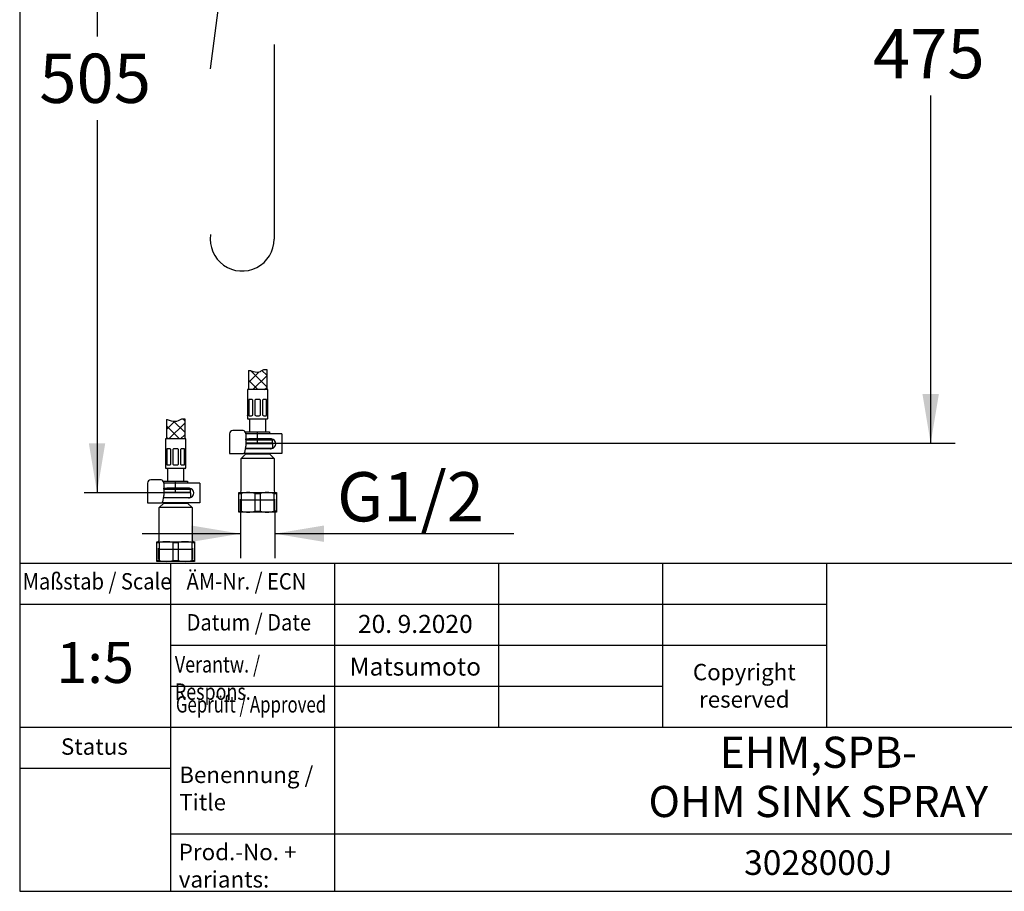
# Paper-space layout 'Layout1' of a CAD drawing. Units: millimetres. Extents: x 7 to 203, y 5 to 291.
# Drawn here: x 7 to 127, y 5 to 111 of the extents above; entities that cross this region are included whole.
import ezdxf
from ezdxf.enums import TextEntityAlignment as Align
from ezdxf.lldxf.tags import DXFTag

# ---------------------------------------------------------------- set-up
doc = ezdxf.new("R2010")
doc.units = ezdxf.units.MM
for name, color, linetype in [('Default', 7, 'Continuous'), ('Layer17', 7, 'Continuous'), ('Layer3', 7, 'Continuous'), ('Layer7', 7, 'Continuous'), ('MDS_Layer_19', 7, 'Continuous'), ('MDS_Layer_20', 7, 'Continuous'), ('Standard', 7, 'Continuous'), ('ﾃﾞﾌｫﾙﾄ', 7, 'Continuous')]:
    doc.layers.add(name, color=color, linetype=linetype)
doc.styles.add('SEACAD_Arial', font='arial.ttf')
tags = doc.linetypes.add('CENTER2', pattern=[28.575, 19.05, -3.175, 3.175, -3.175]).pattern_tags.tags
tags[10:11] = [DXFTag(74, 4), DXFTag(75, 0), DXFTag(340, '0'), DXFTag(46, 0.0), DXFTag(50, 0.0), DXFTag(44, 0.0), DXFTag(45, 0.0)]
tags[8:9] = [DXFTag(74, 4), DXFTag(75, 0), DXFTag(340, '0'), DXFTag(46, 0.0), DXFTag(50, 0.0), DXFTag(44, 0.0), DXFTag(45, 0.0)]
tags[6:7] = [DXFTag(74, 4), DXFTag(75, 0), DXFTag(340, '0'), DXFTag(46, 0.0), DXFTag(50, 0.0), DXFTag(44, 0.0), DXFTag(45, 0.0)]
tags[4:5] = [DXFTag(74, 4), DXFTag(75, 0), DXFTag(340, '0'), DXFTag(46, 0.0), DXFTag(50, 0.0), DXFTag(44, 0.0), DXFTag(45, 0.0)]
tags = doc.linetypes.add('HIDDEN2', pattern=[4.7625, 3.175, -1.5875]).pattern_tags.tags
tags[6:7] = [DXFTag(74, 4), DXFTag(75, 0), DXFTag(340, '0'), DXFTag(46, 0.0), DXFTag(50, 0.0), DXFTag(44, 0.0), DXFTag(45, 0.0)]
tags[4:5] = [DXFTag(74, 4), DXFTag(75, 0), DXFTag(340, '0'), DXFTag(46, 0.0), DXFTag(50, 0.0), DXFTag(44, 0.0), DXFTag(45, 0.0)]
doc.dimstyles.new('TPI_1_5', dxfattribs={"dimtxt": 6, "dimasz": 6, "dimexe": 3, "dimexo": 0, "dimgap": 1.5, "dimtad": 0, "dimtih": 1, "dimtoh": 1, "dimdec": 1, "dimlfac": 5, "dimtxsty": 'SEACAD_Arial', "dimblk1": '_SE_FILLED', "dimblk2": '_SE_FILLED', "dimsah": 1, "dimcen": 3, "dimadec": 0, "dimazin": 0, "dimtfac": 0.7, "dimtdec": 3, "dimtofl": 0, "dimtmove": 0, "dimatfit": 3, "dimfxl": 1, "dimtolj": 1, "dimarcsym": 0})

# ---------------------------------------------------------------- blocks, each defined once
blk = doc.blocks.new('DMBLK162')
at = {"layer": 'Layer3', "linetype": 'Continuous'}
for points in [[(118.7, 148.62), (117.7, 154.62), (116.7, 148.62)], [(118.7, 65.62), (116.7, 65.62), (117.7, 59.62)]]:
    blk.add_hatch(color=7, dxfattribs=at).paths.add_polyline_path(points)
at = {"layer": 'Layer3', "color": 7, "linetype": 'Continuous'}
for p, q in [((49.12, 154.62), (120.7, 154.62)), ((117.7, 154.62), (117.7, 112.22)), ((117.7, 102.02), (117.7, 59.62)), ((46.34, 59.62), (120.7, 59.62))]:
    blk.add_line(p, q, dxfattribs=at)
at = {"layer": 'Layer3', "color": 7, "linetype": 'Continuous', "style": 'SEACAD_Arial'}
blk.add_text('475', height=6, dxfattribs=at).set_placement((110.66, 110.12), align=Align.TOP_LEFT)
blk = doc.blocks.new('_SE_FILLED')
at = {"color": 0}
blk.add_line((0, 0), (-1, 0), dxfattribs=at)
blk.add_solid([(0, 0), (-1, -0.1665), (-1, 0.1665), (0, 0)], dxfattribs=at)
blk = doc.blocks.new('DMBLK171')
at = {"layer": 'ﾃﾞﾌｫﾙﾄ', "linetype": 'Continuous'}
for points in [[(27.53, 47.6), (33.53, 48.6), (27.53, 49.6)], [(43.72, 47.6), (43.72, 49.6), (37.72, 48.6)]]:
    blk.add_hatch(color=7, dxfattribs=at).paths.add_polyline_path(points)
at = {"layer": 'ﾃﾞﾌｫﾙﾄ', "color": 7, "linetype": 'Continuous'}
for p, q in [((33.53, 51.45), (33.53, 45.6)), ((37.72, 51.45), (37.72, 45.6)), ((33.53, 48.6), (21.53, 48.6)), ((66.86, 48.6), (37.72, 48.6))]:
    blk.add_line(p, q, dxfattribs=at)
at = {"layer": 'ﾃﾞﾌｫﾙﾄ', "color": 7, "linetype": 'Continuous', "style": 'SEACAD_Arial'}
blk.add_text('G1/2', height=6, dxfattribs=at).set_placement((45.3, 56.1), align=Align.TOP_LEFT)
blk = doc.blocks.new('DMBLK175')
at = {"layer": 'Layer3', "linetype": 'Continuous'}
for points in [[(15.03, 148.62), (17.03, 148.62), (16.03, 154.62)], [(15.03, 59.62), (16.03, 53.62), (17.03, 59.62)]]:
    blk.add_hatch(color=7, dxfattribs=at).paths.add_polyline_path(points)
at = {"layer": 'Layer3', "color": 7, "linetype": 'Continuous'}
for p, q in [((22.12, 154.62), (13.03, 154.62)), ((16.03, 154.62), (16.03, 109.22)), ((16.03, 99.02), (16.03, 53.62))]:
    blk.add_line(p, q, dxfattribs=at)
at = {"layer": 'Layer3', "color": 7, "linetype": 'Continuous', "style": 'SEACAD_Arial'}
blk.add_text('505', height=6, dxfattribs=at).set_placement((8.99, 107.12), align=Align.TOP_LEFT)

psp = doc.layouts.get("Layout1")

# ---------------------------------------------------------------- hatches: boundary and pattern name
at = {"layer": 'Layer7', "linetype": 'Continuous'}
h = psp.add_hatch(dxfattribs=at)
h.set_pattern_fill('NET', scale=0.31496, angle=45, style=0)
edge = h.paths.add_edge_path()
edge.add_line((34.5216, 66.1628), (36.7216, 66.1628))
edge.add_line((36.7216, 66.1628), (36.7216, 68.6001))
edge.add_spline(control_points=[(36.7216, 68.6001), (36.565, 68.6094), (36.2622, 68.6251), (35.8734, 68.2584), (35.1666, 68.297), (34.7366, 68.5065), (34.5376, 68.5145), (34.5216, 68.5147)], knot_values=[0, 0, 0, 0, 0.18674119, 0.36037075, 0.74424034, 0.9795907, 1, 1, 1, 1], degree=3, periodic=0)
edge.add_line((34.5216, 68.5147), (34.5216, 66.1628))
h = psp.add_hatch(dxfattribs=at)
h.set_pattern_fill('NET', scale=0.31496, angle=45, style=0)
edge = h.paths.add_edge_path()
edge.add_line((24.5216, 60.1628), (26.7216, 60.1628))
edge.add_line((26.7216, 60.1628), (26.7216, 62.6001))
edge.add_spline(control_points=[(26.7216, 62.6001), (26.565, 62.6094), (26.2622, 62.6251), (25.8734, 62.2584), (25.1666, 62.297), (24.7366, 62.5065), (24.5376, 62.5145), (24.5216, 62.5147)], knot_values=[0, 0, 0, 0, 0.18674119, 0.36037075, 0.74424034, 0.9795907, 1, 1, 1, 1], degree=3, periodic=0)
edge.add_line((24.5216, 62.5147), (24.5216, 60.1628))

# ---------------------------------------------------------------- linework, layer by layer
at = {"layer": 'Default', "color": 7, "linetype": 'Continuous'}
for p, q in [((32.1951, 60.7628), (32.1951, 58.3628)), ((33.1721, 61.1628), (32.5951, 61.1628)), ((33.377, 61.1628), (33.1721, 61.1628)), ((33.8373, 61.1628), (33.377, 61.1628)), ((34.1649, 60.7628), (34.1649, 59.2575)), ((34.5375, 60.7628), (34.1649, 60.7628)), ((34.1649, 60.1628), (34.5375, 60.1628)), ((36.9934, 60.7628), (34.5375, 60.7628)), ((36.9934, 60.1628), (34.5375, 60.1628)), ((37.3239, 60.7628), (36.9934, 60.7628)), ((37.2216, 60.1628), (36.9934, 60.1628)), ((38.2216, 60.7628), (37.3239, 60.7628)), ((38.5816, 60.7628), (38.2216, 60.7628)), ((38.5816, 60.7628), (38.5816, 58.3628)), ((34.1511, 59.1207), (34.0203, 58.4944)), ((34.5375, 58.9628), (34.1181, 58.9628)), ((34.1306, 59.0228), (37.4216, 59.0228)), ((34.1649, 59.6228), (37.3616, 59.6228)), ((37.4216, 59.5628), (34.1649, 59.5628)), ((37.2232, 58.9628), (34.3276, 58.9628)), ((37.1719, 58.9628), (37.2216, 58.9628)), ((37.3616, 59.6228), (37.4216, 59.5628)), ((37.4216, 59.0228), (37.384, 58.9852)), ((37.4216, 59.5628), (37.4216, 59.0228)), ((32.1951, 58.3628), (32.3656, 58.3628)), ((32.3656, 58.3628), (32.9426, 58.3628)), ((32.9426, 58.3628), (33.4997, 58.3628)), ((33.4997, 58.3628), (33.9125, 58.3628)), ((33.6216, 57.7828), (34.1216, 58.2828)), ((37.6216, 57.7828), (33.6216, 57.7828)), ((33.6216, 53.8228), (33.6216, 57.7828)), ((34.5375, 58.3628), (33.9486, 58.3628)), ((34.1216, 58.2828), (34.1216, 58.3628)), ((37.1216, 58.2828), (34.1216, 58.2828)), ((36.9934, 58.3628), (34.5375, 58.3628)), ((37.3239, 58.3628), (36.9934, 58.3628)), ((37.1216, 58.3628), (37.1216, 58.2828)), ((37.1216, 58.2828), (37.6216, 57.7828)), ((38.2216, 58.3628), (37.3239, 58.3628)), ((37.6216, 57.7828), (37.6216, 53.8228)), ((38.5816, 58.3628), (38.2216, 58.3628)), ((22.1951, 54.7628), (22.1951, 52.3628)), ((23.1721, 55.1628), (22.5951, 55.1628)), ((23.377, 55.1628), (23.1721, 55.1628)), ((23.8373, 55.1628), (23.377, 55.1628)), ((24.1649, 54.7628), (24.1649, 53.2575)), ((24.5375, 54.7628), (24.1649, 54.7628)), ((24.1649, 54.1628), (24.5375, 54.1628)), ((26.9934, 54.7628), (24.5375, 54.7628)), ((26.9934, 54.1628), (24.5375, 54.1628)), ((27.3239, 54.7628), (26.9934, 54.7628)), ((27.2216, 54.1628), (26.9934, 54.1628)), ((28.2216, 54.7628), (27.3239, 54.7628)), ((28.5816, 54.7628), (28.2216, 54.7628)), ((28.5816, 54.7628), (28.5816, 52.3628)), ((24.1511, 53.1207), (24.0203, 52.4944)), ((24.5375, 52.9628), (24.1181, 52.9628)), ((24.1306, 53.0228), (27.4216, 53.0228)), ((24.1649, 53.6228), (27.3616, 53.6228)), ((27.4216, 53.5628), (24.1649, 53.5628)), ((27.2232, 52.9628), (24.3276, 52.9628)), ((27.1719, 52.9628), (27.2216, 52.9628)), ((27.3616, 53.6228), (27.4216, 53.5628)), ((27.4216, 53.0228), (27.384, 52.9852)), ((27.4216, 53.5628), (27.4216, 53.0228)), ((33.3216, 53.5073), (33.3216, 53.6228)), ((33.3216, 53.6228), (34.4716, 53.6228)), ((33.3216, 51.3382), (33.3216, 53.5073)), ((33.3216, 53.5073), (33.6231, 53.5073)), ((33.6231, 53.5073), (33.6231, 51.3382)), ((34.4716, 53.6228), (36.7716, 53.6228)), ((35.3201, 51.3382), (35.3201, 53.5073)), ((35.3201, 53.5073), (35.9231, 53.5073)), ((35.9231, 53.5073), (35.9231, 51.3382)), ((36.7716, 53.6228), (37.9216, 53.6228)), ((37.6201, 51.3382), (37.6201, 53.5073)), ((37.6201, 53.5073), (37.9216, 53.5073)), ((37.9216, 53.6228), (37.9216, 53.5073)), ((37.9216, 53.5073), (37.9216, 51.3382)), ((22.1951, 52.3628), (22.3656, 52.3628)), ((22.3656, 52.3628), (22.9426, 52.3628)), ((22.9426, 52.3628), (23.4997, 52.3628)), ((23.4997, 52.3628), (23.9125, 52.3628)), ((23.6216, 51.7828), (24.1216, 52.2828)), ((27.6216, 51.7828), (23.6216, 51.7828)), ((23.6216, 47.8228), (23.6216, 51.7828)), ((24.5375, 52.3628), (23.9486, 52.3628)), ((24.1216, 52.2828), (24.1216, 52.3628)), ((27.1216, 52.2828), (24.1216, 52.2828)), ((26.9934, 52.3628), (24.5375, 52.3628)), ((27.3239, 52.3628), (26.9934, 52.3628)), ((27.1216, 52.3628), (27.1216, 52.2828)), ((27.1216, 52.2828), (27.6216, 51.7828)), ((28.2216, 52.3628), (27.3239, 52.3628)), ((27.6216, 51.7828), (27.6216, 47.8228)), ((28.5816, 52.3628), (28.2216, 52.3628)), ((33.3216, 51.3382), (33.6231, 51.3382)), ((33.3216, 51.2228), (33.3216, 51.3382)), ((34.4716, 51.2228), (33.3216, 51.2228)), ((36.7716, 51.2228), (34.4716, 51.2228)), ((35.3201, 51.3382), (35.9231, 51.3382)), ((37.9216, 51.2228), (36.7716, 51.2228)), ((37.6201, 51.3382), (37.9216, 51.3382)), ((37.9216, 51.3382), (37.9216, 51.2228)), ((23.3216, 47.5073), (23.3216, 47.6228)), ((23.3216, 47.6228), (24.4716, 47.6228)), ((23.3216, 45.3382), (23.3216, 47.5073)), ((23.3216, 47.5073), (23.6231, 47.5073)), ((23.6231, 47.5073), (23.6231, 45.3382)), ((24.4716, 47.6228), (26.7716, 47.6228)), ((25.3201, 45.3382), (25.3201, 47.5073)), ((25.3201, 47.5073), (25.9231, 47.5073)), ((25.9231, 47.5073), (25.9231, 45.3382)), ((26.7716, 47.6228), (27.9216, 47.6228)), ((27.6201, 45.3382), (27.6201, 47.5073)), ((27.6201, 47.5073), (27.9216, 47.5073)), ((27.9216, 47.6228), (27.9216, 47.5073)), ((27.9216, 47.5073), (27.9216, 45.3382)), ((6.6, 45), (203.0049, 45)), ((23.3216, 45.3382), (23.6231, 45.3382)), ((23.3216, 45.2228), (23.3216, 45.3382)), ((24.4716, 45.2228), (23.3216, 45.2228)), ((26.7716, 45.2228), (24.4716, 45.2228)), ((25, 45), (25, 5)), ((25.3201, 45.3382), (25.9231, 45.3382)), ((27.9216, 45.2228), (26.7716, 45.2228)), ((27.6201, 45.3382), (27.9216, 45.3382)), ((27.9216, 45.3382), (27.9216, 45.2228)), ((45, 45), (45, 5)), ((65, 45), (65, 25)), ((85, 45), (85, 25)), ((105, 45), (105, 25)), ((6.6, 40), (105, 40)), ((25, 35), (105, 35)), ((25, 30), (85, 30)), ((6.6, 25), (203.0049, 25)), ((6.6, 20), (25, 20)), ((25, 12), (203.0049, 12))]:
    psp.add_line(p, q, dxfattribs=at)
at = {"layer": 'Default', "color": 7, "linetype": 'HIDDEN2'}
for p, q in [((33.5256, 52.7228), (37.7176, 52.7228)), ((23.5256, 46.7228), (27.7176, 46.7228))]:
    psp.add_line(p, q, dxfattribs=at)
at = {"layer": 'Default', "color": 7, "linetype": 'Continuous'}
for centre, radius, start, end in [((32.5951, 60.7628), 0.4, 90, 180), ((37.2217, 59.5637), 0.5991, 80.170755, 90.007381), ((37.2216, 59.5628), 0.6, 279.821864, 80.178136), ((37.2217, 59.5619), 0.5991, 269.992619, 279.829245), ((22.5951, 54.7628), 0.4, 90, 180), ((27.2217, 53.5637), 0.5991, 80.170755, 90.007381), ((27.2216, 53.5628), 0.6, 279.821864, 80.178136), ((27.2217, 53.5619), 0.5991, 269.992619, 279.829245), ((33.4216, 53.8228), 0.2, 270, 0), ((34.4883, 50.3249), 3.2979, 90.289506, 105.209227), ((34.4513, 50.2981), 3.3247, 74.851223, 89.650044), ((36.7883, 50.3249), 3.2979, 90.289506, 105.209227), ((36.7513, 50.2981), 3.3247, 74.851223, 89.650044), ((37.8216, 53.8228), 0.2, 180, 270), ((34.4919, 54.5474), 3.3247, 254.851223, 269.650044), ((34.4549, 54.5207), 3.2979, 270.289506, 285.209227), ((36.7919, 54.5474), 3.3247, 254.851223, 269.650044), ((36.7549, 54.5207), 3.2979, 270.289506, 285.209227), ((23.4216, 47.8228), 0.2, 270, 0), ((24.4883, 44.3249), 3.2979, 90.289506, 105.209227), ((24.4513, 44.2981), 3.3247, 74.851223, 89.650044), ((26.7883, 44.3249), 3.2979, 90.289506, 105.209227), ((26.7513, 44.2981), 3.3247, 74.851223, 89.650044), ((27.8216, 47.8228), 0.2, 180, 270), ((24.4919, 48.5474), 3.3247, 254.851223, 269.650044), ((24.4549, 48.5207), 3.2979, 270.289506, 285.209227), ((26.7919, 48.5474), 3.3247, 254.851223, 269.650044), ((26.7549, 48.5207), 3.2979, 270.289506, 285.209227)]:
    psp.add_arc(centre, radius, start, end, dxfattribs=at)
for centre, major_axis, ratio, start_param, end_param in [((33.8373, 60.7628), (0, -0.4), 0.81915204, 1.57079633, 3.14159265), ((33.9355, 59.2575), (0, -0.4), 0.57357644, 1.22173048, 1.57079633), ((33.9125, 58.5628), (0, 0.2), 0.57357644, 3.14159265, 4.36332313), ((23.8373, 54.7628), (0, -0.4), 0.81915204, 1.57079633, 3.14159265), ((23.9355, 53.2575), (0, -0.4), 0.57357644, 1.22173048, 1.57079633), ((23.9125, 52.5628), (0, 0.2), 0.57357644, 3.14159265, 4.36332313)]:
    psp.add_ellipse(centre, major_axis=major_axis, ratio=ratio, start_param=start_param, end_param=end_param, dxfattribs=at)
at = {"layer": 'Layer17', "color": 7, "linetype": 'CENTER2'}
for p, q in [((29.8662, 105.2749), (33.868, 135.7674)), ((37.6306, 108.2591), (37.6306, 84.5225))]:
    psp.add_line(p, q, dxfattribs=at)
psp.add_arc((33.7309, 84.5225), 3.8998, 171.975007, 0, dxfattribs=at)
at = {"layer": 'Layer3', "color": 7, "linetype": 'CENTER2'}
for p, q in [((35.6216, 59.6228), (35.6216, 61.0228)), ((25.6216, 53.6228), (25.6216, 55.0228))]:
    psp.add_line(p, q, dxfattribs=at)
at = {"layer": 'Layer3', "color": 7, "linetype": 'Continuous'}
for p, q in [((35.6216, 59.6228), (46.3376, 59.6228)), ((14.4716, 53.6228), (25.1876, 53.6228))]:
    psp.add_line(p, q, dxfattribs=at)
at = {"layer": 'Layer7', "color": 7, "linetype": 'Continuous'}
for p, q in [((34.5216, 68.5147), (34.5216, 66.1628)), ((36.7216, 68.6001), (36.7216, 66.1628)), ((34.3716, 66.1628), (34.3716, 64.9628)), ((36.8716, 66.1628), (34.3716, 66.1628)), ((36.8716, 64.9628), (36.8716, 66.1628)), ((34.3861, 64.9628), (34.3716, 64.9628)), ((34.4216, 63.0628), (34.4216, 64.8828)), ((34.5256, 64.8828), (34.5256, 63.0628)), ((34.8823, 64.9628), (34.6136, 64.9628)), ((35.0205, 63.0628), (35.0205, 64.8828)), ((35.2716, 64.8828), (35.2716, 63.0628)), ((35.8116, 64.9628), (35.4316, 64.9628)), ((35.9716, 63.0628), (35.9716, 64.8828)), ((36.2226, 64.8828), (36.2226, 63.0628)), ((36.6296, 64.9628), (36.3609, 64.9628)), ((36.7176, 63.0628), (36.7176, 64.8828)), ((36.8216, 64.8828), (36.8216, 63.0628)), ((36.8571, 64.9628), (36.8716, 64.9628)), ((24.5216, 62.5147), (24.5216, 60.1628)), ((26.7216, 62.6001), (26.7216, 60.1628)), ((34.3861, 62.9828), (34.3716, 62.9828)), ((34.3716, 62.9828), (34.3716, 62.6628)), ((36.7716, 62.5628), (34.4716, 62.5628)), ((34.6136, 62.9828), (34.8823, 62.9828)), ((35.4316, 62.9828), (35.8116, 62.9828)), ((36.3609, 62.9828), (36.6296, 62.9828)), ((36.8716, 62.9828), (36.8571, 62.9828)), ((36.8716, 62.6628), (36.8716, 62.9828)), ((24.3716, 60.1628), (24.3716, 58.9628)), ((26.8716, 60.1628), (24.3716, 60.1628)), ((26.8716, 58.9628), (26.8716, 60.1628)), ((24.3861, 58.9628), (24.3716, 58.9628)), ((24.4216, 57.0628), (24.4216, 58.8828)), ((24.5256, 58.8828), (24.5256, 57.0628)), ((24.8823, 58.9628), (24.6136, 58.9628)), ((25.0205, 57.0628), (25.0205, 58.8828)), ((25.2716, 58.8828), (25.2716, 57.0628)), ((25.8116, 58.9628), (25.4316, 58.9628)), ((25.9716, 57.0628), (25.9716, 58.8828)), ((26.2226, 58.8828), (26.2226, 57.0628)), ((26.6296, 58.9628), (26.3609, 58.9628)), ((26.7176, 57.0628), (26.7176, 58.8828)), ((26.8216, 58.8828), (26.8216, 57.0628)), ((26.8571, 58.9628), (26.8716, 58.9628)), ((24.3861, 56.9828), (24.3716, 56.9828)), ((24.3716, 56.9828), (24.3716, 56.6628)), ((26.7716, 56.5628), (24.4716, 56.5628)), ((24.6136, 56.9828), (24.8823, 56.9828)), ((25.4316, 56.9828), (25.8116, 56.9828)), ((26.3609, 56.9828), (26.6296, 56.9828)), ((26.8716, 56.9828), (26.8571, 56.9828)), ((26.8716, 56.6628), (26.8716, 56.9828))]:
    psp.add_line(p, q, dxfattribs=at)
for centre, radius, start, end in [((34.8734, 64.7879), 0.1751, 32.799788, 87.077594), ((35.4316, 64.7628), 0.2, 90, 143.130102), ((35.8116, 64.7628), 0.2, 36.869898, 90), ((36.3676, 64.7918), 0.1711, 92.24428, 147.878167), ((34.4716, 62.6628), 0.1, 180, 270), ((34.8756, 63.1538), 0.1711, 272.24428, 327.878167), ((35.4316, 63.1828), 0.2, 216.869898, 270), ((35.8116, 63.1828), 0.2, 270, 323.130102), ((36.3698, 63.1576), 0.1751, 212.799788, 267.077594), ((36.7716, 62.6628), 0.1, 270, 0), ((24.8734, 58.7879), 0.1751, 32.799788, 87.077594), ((25.4316, 58.7628), 0.2, 90, 143.130102), ((25.8116, 58.7628), 0.2, 36.869898, 90), ((26.3676, 58.7918), 0.1711, 92.24428, 147.878167), ((24.4716, 56.6628), 0.1, 180, 270), ((24.8756, 57.1538), 0.1711, 272.24428, 327.878167), ((25.4316, 57.1828), 0.2, 216.869898, 270), ((25.8116, 57.1828), 0.2, 270, 323.130102), ((26.3698, 57.1576), 0.1751, 212.799788, 267.077594), ((26.7716, 56.6628), 0.1, 270, 0)]:
    psp.add_arc(centre, radius, start, end, dxfattribs=at)
for centre, major_axis, start_param, end_param in [((34.6387, 64.7628), (0, 0.2), 0, 0.92729522), ((36.6045, 64.7628), (0, -0.2), 2.21429744, 3.14159265), ((34.6387, 63.1828), (0, 0.2), 2.21429744, 3.14159265), ((36.6045, 63.1828), (0, -0.2), 0, 0.92729522), ((24.6387, 58.7628), (0, 0.2), 0, 0.92729522), ((26.6045, 58.7628), (0, -0.2), 2.21429744, 3.14159265), ((24.6387, 57.1828), (0, 0.2), 2.21429744, 3.14159265), ((26.6045, 57.1828), (0, -0.2), 0, 0.92729522)]:
    psp.add_ellipse(centre, major_axis=major_axis, ratio=0.70710678, start_param=start_param, end_param=end_param, dxfattribs=at)
for points, knots in [([(34.5216, 68.5147), (34.5376, 68.5145), (34.7366, 68.5065), (35.1666, 68.297), (35.8734, 68.2584), (36.2622, 68.6251), (36.565, 68.6094), (36.7216, 68.6001)], [0, 0, 0, 0, 0.0204093, 0.25575966, 0.63962925, 0.81325881, 1, 1, 1, 1]), ([(34.4216, 64.8828), (34.4189, 64.8953), (34.4159, 64.9064), (34.4097, 64.9261), (34.4064, 64.9347), (34.397, 64.9553), (34.3909, 64.9628), (34.3861, 64.9628)], [0, 0, 0, 0, 0.25, 0.25, 0.5, 0.5, 1, 1, 1, 1]), ([(34.6136, 64.9628), (34.6042, 64.9628), (34.5953, 64.961), (34.5782, 64.9539), (34.5699, 64.9485), (34.5475, 64.9279), (34.535, 64.9078), (34.5256, 64.8828)], [0, 0, 0, 0, 0.25, 0.25, 0.5, 0.5, 1, 1, 1, 1]), ([(36.7176, 64.8828), (36.7129, 64.8953), (36.7075, 64.9064), (36.6952, 64.9261), (36.6883, 64.9347), (36.6658, 64.9553), (36.6483, 64.9628), (36.6296, 64.9628)], [0, 0, 0, 0, 0.25, 0.25, 0.5, 0.5, 1, 1, 1, 1]), ([(36.8571, 64.9628), (36.8547, 64.9628), (36.852, 64.961), (36.8462, 64.9539), (36.8431, 64.9485), (36.8336, 64.9279), (36.8271, 64.9078), (36.8216, 64.8828)], [0, 0, 0, 0, 0.25, 0.25, 0.5, 0.5, 1, 1, 1, 1]), ([(24.5216, 62.5147), (24.5376, 62.5145), (24.7366, 62.5065), (25.1666, 62.297), (25.8734, 62.2584), (26.2622, 62.6251), (26.565, 62.6094), (26.7216, 62.6001)], [0, 0, 0, 0, 0.0204093, 0.25575966, 0.63962925, 0.81325881, 1, 1, 1, 1]), ([(34.3861, 62.9828), (34.3885, 62.9828), (34.3912, 62.9846), (34.397, 62.9917), (34.4001, 62.997), (34.4095, 63.0176), (34.4161, 63.0378), (34.4216, 63.0628)], [0, 0, 0, 0, 0.25, 0.25, 0.5, 0.5, 1, 1, 1, 1]), ([(34.5256, 63.0628), (34.5303, 63.0503), (34.5357, 63.0391), (34.5479, 63.0194), (34.5549, 63.0108), (34.5773, 62.9902), (34.5949, 62.9828), (34.6136, 62.9828)], [0, 0, 0, 0, 0.25, 0.25, 0.5, 0.5, 1, 1, 1, 1]), ([(36.6296, 62.9828), (36.6389, 62.9828), (36.6479, 62.9846), (36.665, 62.9917), (36.6732, 62.997), (36.6957, 63.0176), (36.7082, 63.0378), (36.7176, 63.0628)], [0, 0, 0, 0, 0.25, 0.25, 0.5, 0.5, 1, 1, 1, 1]), ([(36.8216, 63.0628), (36.8243, 63.0503), (36.8273, 63.0391), (36.8335, 63.0194), (36.8368, 63.0108), (36.8462, 62.9902), (36.8522, 62.9828), (36.8571, 62.9828)], [0, 0, 0, 0, 0.25, 0.25, 0.5, 0.5, 1, 1, 1, 1]), ([(24.4216, 58.8828), (24.4189, 58.8953), (24.4159, 58.9064), (24.4097, 58.9261), (24.4064, 58.9347), (24.397, 58.9553), (24.3909, 58.9628), (24.3861, 58.9628)], [0, 0, 0, 0, 0.25, 0.25, 0.5, 0.5, 1, 1, 1, 1]), ([(24.6136, 58.9628), (24.6042, 58.9628), (24.5953, 58.961), (24.5782, 58.9539), (24.5699, 58.9485), (24.5475, 58.9279), (24.535, 58.9078), (24.5256, 58.8828)], [0, 0, 0, 0, 0.25, 0.25, 0.5, 0.5, 1, 1, 1, 1]), ([(26.7176, 58.8828), (26.7129, 58.8953), (26.7075, 58.9064), (26.6952, 58.9261), (26.6883, 58.9347), (26.6658, 58.9553), (26.6483, 58.9628), (26.6296, 58.9628)], [0, 0, 0, 0, 0.25, 0.25, 0.5, 0.5, 1, 1, 1, 1]), ([(26.8571, 58.9628), (26.8547, 58.9628), (26.852, 58.961), (26.8462, 58.9539), (26.8431, 58.9485), (26.8336, 58.9279), (26.8271, 58.9078), (26.8216, 58.8828)], [0, 0, 0, 0, 0.25, 0.25, 0.5, 0.5, 1, 1, 1, 1]), ([(24.3861, 56.9828), (24.3885, 56.9828), (24.3912, 56.9846), (24.397, 56.9917), (24.4001, 56.997), (24.4095, 57.0176), (24.4161, 57.0378), (24.4216, 57.0628)], [0, 0, 0, 0, 0.25, 0.25, 0.5, 0.5, 1, 1, 1, 1]), ([(24.5256, 57.0628), (24.5303, 57.0503), (24.5357, 57.0391), (24.5479, 57.0194), (24.5549, 57.0108), (24.5773, 56.9902), (24.5949, 56.9828), (24.6136, 56.9828)], [0, 0, 0, 0, 0.25, 0.25, 0.5, 0.5, 1, 1, 1, 1]), ([(26.6296, 56.9828), (26.6389, 56.9828), (26.6479, 56.9846), (26.665, 56.9917), (26.6732, 56.997), (26.6957, 57.0176), (26.7082, 57.0378), (26.7176, 57.0628)], [0, 0, 0, 0, 0.25, 0.25, 0.5, 0.5, 1, 1, 1, 1]), ([(26.8216, 57.0628), (26.8243, 57.0503), (26.8273, 57.0391), (26.8335, 57.0194), (26.8368, 57.0108), (26.8462, 56.9902), (26.8522, 56.9828), (26.8571, 56.9828)], [0, 0, 0, 0, 0.25, 0.25, 0.5, 0.5, 1, 1, 1, 1])]:
    psp.add_open_spline(points, degree=3, knots=knots, dxfattribs=at)
at = {"layer": 'MDS_Layer_19', "color": 7, "linetype": 'Continuous'}
for p, q in [((34.6216, 62.5628), (34.6216, 61.0228)), ((36.6216, 61.0228), (36.6216, 62.5628)), ((34.1716, 61.0228), (37.0716, 61.0228)), ((34.1716, 60.7628), (34.1716, 61.0228)), ((34.1716, 60.0228), (34.1716, 60.1628)), ((37.0716, 61.0228), (37.0716, 60.7628)), ((37.0716, 60.1628), (37.0716, 60.0228)), ((34.1649, 60.0228), (37.3616, 60.0228)), ((37.4216, 59.6828), (37.4216, 59.9628)), ((24.6216, 56.5628), (24.6216, 55.0228)), ((26.6216, 55.0228), (26.6216, 56.5628)), ((24.1716, 55.0228), (27.0716, 55.0228)), ((24.1716, 54.7628), (24.1716, 55.0228)), ((24.1716, 54.0228), (24.1716, 54.1628)), ((27.0716, 55.0228), (27.0716, 54.7628)), ((27.0716, 54.1628), (27.0716, 54.0228)), ((24.1649, 54.0228), (27.3616, 54.0228)), ((27.4216, 53.6828), (27.4216, 53.9628))]:
    psp.add_line(p, q, dxfattribs=at)
for centre, start, end in [((37.3616, 59.9628), 0, 90), ((37.3616, 59.6828), 270, 0), ((27.3616, 53.9628), 0, 90), ((27.3616, 53.6828), 270, 0)]:
    psp.add_arc(centre, 0.06, start, end, dxfattribs=at)
at = {"layer": 'MDS_Layer_20', "color": 7, "linetype": 'Continuous'}
for p, q in [((37.3616, 59.6228), (34.1649, 59.6228)), ((27.3616, 53.6228), (24.1649, 53.6228))]:
    psp.add_line(p, q, dxfattribs=at)
at = {"layer": 'Standard', "color": 7, "linetype": 'Continuous'}
for p, q in [((6.6, 291), (6.6, 5)), ((6.6, 5), (203.0049, 5))]:
    psp.add_line(p, q, dxfattribs=at)
at = {"layer": 'ﾃﾞﾌｫﾙﾄ', "color": 7, "linetype": 'HIDDEN2'}
for p, q in [((33.5256, 51.4548), (33.5256, 52.8228)), ((37.7176, 51.4548), (37.7176, 52.8228)), ((23.5256, 45.4548), (23.5256, 46.8228)), ((27.7176, 45.4548), (27.7176, 46.8228))]:
    psp.add_line(p, q, dxfattribs=at)

# ---------------------------------------------------------------- texts
at = {"layer": 'Default', "char_height": 2, "attachment_point": 1, "style": 'SEACAD_Arial'}
for s, insert, width in [('{\\fArial|b0||i0||c0|p34;\\C7;\\H2.;\\W0.9;Maßstab / Scale}', (6.954, 43.792), 18.452962), ('{\\fArial|b0||i0||c0|p34;\\C7;\\H2.;\\W0.9;ÄM-Nr. / ECN}', (26.954, 43.792), 18.452962), ('{\\fArial|b0||i0||c0|p34;\\C7;\\H2.;\\W0.9;Datum / Date}', (26.954, 38.792), 18.452962), ('{\\fArial|b0||i0||c0|p34;\\C7;\\H2.;\\W0.8;Verantw. / Respons.}', (25.5254, 33.673), 20.001259), ('{\\fArial|b0||i0||c0|p34;\\C7;\\H2.;\\W0.752;Geprüft / Approved}', (25.6444, 28.792), 18.391314)]:
    psp.add_mtext(s, dxfattribs=dict(at, insert=insert, width=width))
at = {"layer": 'Default'}
for s, insert, char_height, width, attachment_point in [('{\\fSolid Edge ISO|b0||i0||c0|p34;\\C7;\\H2.2;\\W1.;20. 9.2020}', (54.85, 37.6), 2.2, 18.9, 5), ('{\\fSolid Edge ISO|b0||i0||c0|p34;\\C7;\\H5.;\\W1.;1:5}', (15.8, 32.9), 5, 16.8, 5), ('{\\fSolid Edge ISO|b0||i0||c0|p34;\\C7;\\H2.2;\\W1.;Matsumoto}', (54.85, 32.4), 2.2, 18.9, 5), ('{\\fArial|b0||i0||c0|p34;\\C7;\\H2.;\\W1.;Copyright\\P}{\\fArial|b0||i0||c0|p34;\\C7;\\H2.;\\W1.;reserved}', (94.9747, 30.06), 2, 19.973872, 5), ('{\\fArial|b0||i0||c0|p34;\\C7;\\H2.;\\W1.;Status}', (15.7043, 22.6464), 2, 18.452962, 5), ('{\\fSolid Edge ISO|b0||i0||c0|p34;\\C7;\\H3.8;\\W1.;EHM,SPB-}', (104, 21.95), 3.8, 78, 5), ('{\\fArial|b0||i0||c0|p34;\\C7;\\H2.;\\W1.;Benennung /\\P}{\\fArial|b0||i0||c0|p34;\\C7;\\H2.;\\W1.;Title}', (26.0592, 17.5334), 2, 20.119681, 4), ('{\\fSolid Edge ISO|b0||i0||c0|p34;\\C7;\\H3.8;\\W1.;OHM SINK SPRAY}', (104, 15.95), 3.8, 78, 5), ('{\\fArial|b0||i0||c0|p34;\\C7;\\H2.;\\W1.;Prod.-No. +\\P}{\\fArial|b0||i0||c0|p34;\\C7;\\H2.;\\W1.;variants:}', (26.0022, 8.1222), 2, 20.00063, 4), ('{\\fSolid Edge ISO|b0||i0||c0|p34;\\C7;\\H3.;\\W1.;3028000J}', (104, 8.5), 3, 112, 5)]:
    psp.add_mtext(s, dxfattribs=dict(at, insert=insert, char_height=char_height, width=width, attachment_point=attachment_point))

# ---------------------------------------------------------------- dimensions: what is measured, and where the dimension line sits
at = {"layer": 'Layer3', "color": 7, "linetype": 'Continuous'}
for base, p1, p2, picture, middle in [((16.0309, 53.6228), (22.1196, 154.6228), (14.4716, 53.6228), 'DMBLK175', (16.0309, 104.1228)), ((117.7002, 59.6228), (49.1236, 154.6228), (46.3376, 59.6228), 'DMBLK162', (117.7002, 107.1228))]:
    dim = psp.add_linear_dim(base=base, p1=p1, p2=p2, angle=90, text='\\A1;<>', dimstyle='TPI_1_5', override={"dimdec": 0}, dxfattribs=at)
    dim.commit()
    dim.dimension.update_dxf_attribs({"geometry": picture, "text_midpoint": middle, "dimtype": 160})
at = {"layer": 'ﾃﾞﾌｫﾙﾄ', "color": 7, "linetype": 'Continuous'}
dim = psp.add_linear_dim(base=(37.7176, 48.5998), p1=(37.7176, 51.4548), p2=(33.5256, 51.4548), angle=180, text='\\A1;G1/2 {}', dimstyle='TPI_1_5', override={"dimdec": 0}, dxfattribs=at)
dim.commit()
dim.dimension.update_dxf_attribs({"geometry": 'DMBLK171', "text_midpoint": (43.2009, 48.5998), "dimtype": 161})

doc.saveas('drawing.dxf')
